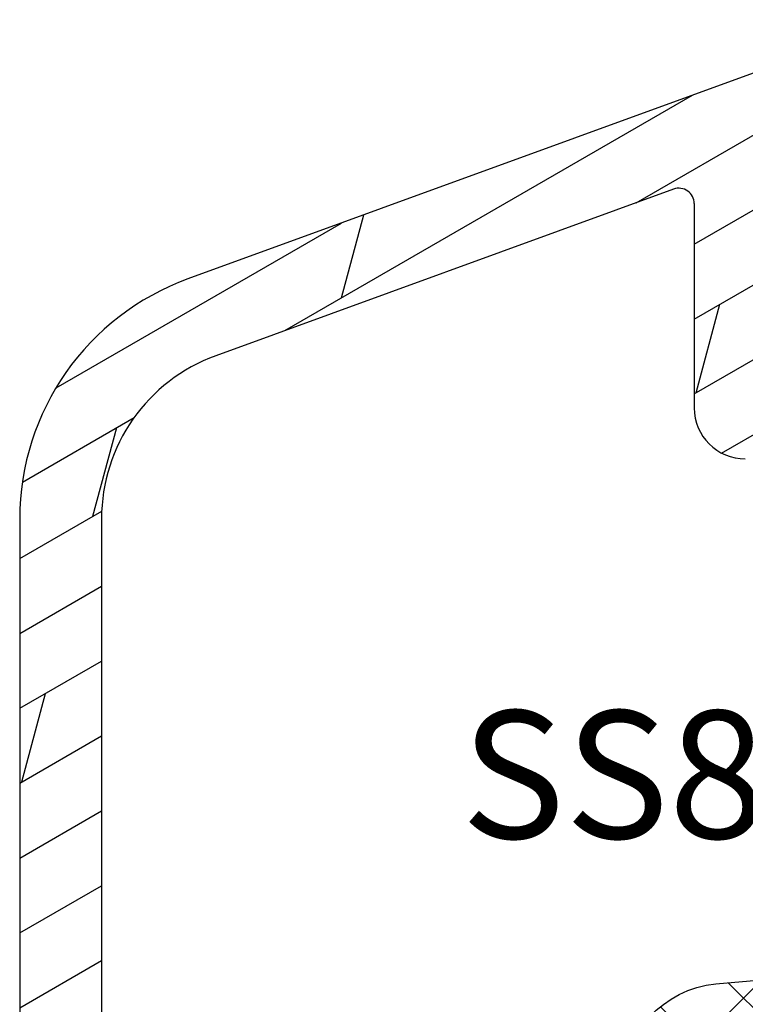
# Model space of a CAD drawing. Units: millimetres. Extents: x 0 to 630, y -594 to 594.
# Drawn here: x 325 to 339, y 377 to 396 of the extents above; entities that cross this region are included whole.
import ezdxf

# ---------------------------------------------------------------- set-up
doc = ezdxf.new("R2010")
doc.units = ezdxf.units.MM
doc.header["$LTSCALE"] = 10
doc.linetypes.add('TBL1', pattern=[0, 0])
for name, color, linetype in [('Aluprofile', 8, 'TBL1'), ('Bemaßung', 1, 'Continuous'), ('Dichtungen', 6, 'Continuous'), ('Schraffur', 251, 'Continuous'), ('Text intern', 250, 'Continuous')]:
    doc.layers.add(name, color=color, linetype=linetype)
doc.styles.add('RomanS', font='romans.shx', dxfattribs={"width": 0.7})

# ---------------------------------------------------------------- blocks, each defined once
blk = doc.blocks.new('D-Blendrahmendichtung')
at = {"layer": 'Dichtungen'}
h = blk.add_hatch(dxfattribs=at)
h.set_pattern_fill('ANSI37', color=256, scale=0.4, style=0)
h.set_pattern_definition([(45, (0, 0), (-0.898025612106915, 0.8980256121069153), []), (135, (0, 0), (-0.8980256121069153, -0.898025612106915), [])])
edge = h.paths.add_edge_path(flags=16)
edge.add_arc((1.600000011663807, 1.300000011665766), 0.3000000116637977, 180.0000022279987, 269.99999777238077, ccw=False)
edge.add_line((1.30000000000001, 1.299999999999992), (1.30000000000001, 1.900000000000043))
edge.add_arc((1.599999999999993, 1.900000000000017), 0.2999999999999838, 89.999999999995, 179.999999999995, ccw=False)
edge.add_line((1.60000000000002, 2.200000000000001), (3.798377714835508, 2.200000000000001))
edge.add_arc((3.79837771483551, 1.900000000000041), 0.2999999999999598, 3.979039320256561e-13, 90.00000000000028, ccw=False)
edge.add_line((4.09837771483547, 1.900000000000043), (4.09837771483547, 1.299999999999992))
edge.add_arc((3.798377714835485, 1.299999999999969), 0.2999999999999843, -89.99999999999562, 4.376943252282217e-12, ccw=False)
edge.add_line((3.798377714835508, 0.9999999999999847), (1.60000000000002, 1.000000000001969))
edge = h.paths.add_edge_path(flags=16)
edge.add_arc((12.8380391519913, 4.783547531400756), 8.838586758526727, 162.6448331229691, 186.2459639176175, ccw=False)
edge.add_arc((4.153068804948822, 7.587717652490693), 0.2999999994155687, 326.0196570584357, 470.9509653922087)
edge.add_arc((5.411830441694423, 2.926317738644605), 5.126901426179865, 105.452775114765, 115.7243368460295)
edge.add_arc((5.041346780690222, 5.60865552092809), 2.681444574838996, 133.7663260746181, 176.0774098522469)
edge.add_arc((10.68290400877499, 3.333870003655855), 8.672409019044826, 163.5336067093684, 176.9902412774038)
edge.add_arc((1.741274570123137, 3.893799938942647), 0.3000001288191938, 278.2440255434369, 339.5991059779005, ccw=False)
edge.add_arc((1.827308213621883, 3.30000000030293), 0.3000000002992937, 98.24401959312598, 269.9999992020009)
edge.add_line((1.82730820944357, 3.000000000003636), (3.97140249253016, 2.999999999999996))
edge.add_arc((3.971732579869268, 3.299883900585658), 0.2998840822519976, 269.9369335808736, 411.3066185856294)
edge.add_arc((4.347009237499942, 3.767888419536317), 0.29999999698785, 169.6207904203999, 231.2435507337142, ccw=False)
edge = h.paths.add_edge_path()
edge.add_line((-2.5, 0), (-2.5, 0.2815661975205334))
edge.add_arc((-3.499999999999989, 0.2815661975205245), 0.9999999999999893, 5.089e-13, 95.00000000000028)
edge.add_line((-3.587155742747651, 1.277760895612259), (-7.269724594198119, 0.9555778684567287))
edge.add_arc((-7.200000008507152, 0.158622111895456), 0.7999999973537048, 94.99999940497366, 191.4362581817403)
edge.add_line((-7.984116722640802, 0), (-10.49999999999999, 0))
edge.add_arc((-10.50007376900647, -0.4999262309935159), 0.4999262364361851, 89.99154544723265, 180.0084545527674)
edge.add_line((-10.99999999999999, -0.5), (-10.99999999999999, -1.200073769008324))
edge.add_arc((-10.50007376387168, -1.200073769314003), 0.4999262361283066, 179.9999999649665, 270.0084539642821)
edge.add_line((-10.49999999999999, -1.700000000000398), (-10.19999999999999, -1.700000000003754))
edge.add_arc((-10.19999978705845, -1.899994088400589), 0.199994088396949, -27.745390358797124, 90.0000610050613, ccw=False)
edge.add_line((-10.02299999999996, -1.993100000001176), (-10.97699999999997, -3.806900000001076))
edge.add_arc((-10.80000021927982, -3.900005915430376), 0.1999940845697922, 152.2546078250796, 270.0000628208969)
edge.add_line((-10.80000000000001, -4.100000000000048), (-10.19999999999999, -4.100000000007411))
edge.add_arc((-10.20000507831923, -4.299999998554962), 0.1999999986120247, -30.000000707951813, 89.99854516869061, ccw=False)
edge.add_line((-10.02679999999998, -4.400000000001112), (-10.86810749755903, -5.857146970205178))
edge.add_arc((-11.48792387382988, -5.493111578362617), 0.7188143757657472, 211.1242694699735, 329.5730992924276, ccw=False)
edge.add_line((-12.10326363603354, -5.864663840983437), (-13.35965691389554, -3.749809999999551))
edge.add_arc((-13.09984073888996, -3.599941612979053), 0.2999416246916326, 89.98398748976808, 209.9774101577617, ccw=False)
edge.add_line((-13.09975691389774, -3.300000000000748), (-12.59975691389774, -3.300000000000748))
edge.add_arc((-12.59979570088719, -3.099961213011314), 0.2000387907497809, 270.0111094993185, 359.9888905009027)
edge.add_line((-12.39975691389776, -3.099999999999993), (-12.39975691389776, -2.099999999999794))
edge.add_arc((-12.59975691715375, -2.100000003255784), 0.2000000032559921, 9.327724518e-07, 89.99999906715809)
edge.add_line((-12.59975691389752, -1.899999999999791), (-13.09975691389774, -1.899999999994788))
edge.add_arc((-13.09984073314468, -1.600058384142448), 0.2999416275640622, 180.0528779071345, 270.01601141259846, ccw=False)
edge.add_line((-13.39978223297373, -1.600335198305925), (-13.40043321093145, -0.2071396995019654))
edge.add_line((-13.40043321093145, -0.2071396995019654), (-16.80000000000001, -0.2071396995019654))
edge.add_arc((-16.80700333102028, -0.5001363684817016), 0.2930803553270001, 88.63075262739943, 181.3692473726005)
edge.add_line((-17.10000000000002, -0.5071396995019768), (-17.09999999999786, -0.7226487407663599))
edge.add_arc((-17.55847124758113, -0.746622824859823), 0.4590976383828238, -62.9936573923228, 2.9933477762857024, ccw=False)
edge.add_line((-17.35000000000002, -1.155658740765332), (-17.89999999999793, -1.473198740768907))
edge.add_arc((-18.0000086583146, -1.300008657019498), 0.1999913419311659, 179.9971590796597, 300.0042964601599, ccw=False)
edge.add_line((-18.19999999999993, -1.299998740766054), (-18.20000000000021, -0.4280118942413509))
edge.add_arc((-16.18219135650163, -0.4443305094460781), 2.0178746291531, 95.4633578106804, 179.536642189312, ccw=False)
edge.add_line((-16.37431148549528, 1.564377501942144), (0.0697245941981422, 3.003044241526587))
edge.add_arc((1.2434698e-08, 3.7999999804816), 0.7999999794721357, 274.9999992346553, 330.0000007653376)
edge.add_line((0.692820323027661, 3.39999999999999), (1.292685263913539, 5.753525616969807))
edge.add_arc((4.977079608837103, 5.566327500116006), 3.689146896486821, 141.5244512715294, 177.0913952493258, ccw=False)
edge.add_arc((5.311830438485512, 4.038947897287326), 4.999999993235464, 81.22290859443689, 130.133999081925, ccw=False)
edge.add_arc((5.974206939119055, 8.465430197067686), 0.5246948954488352, 2.274139475576021, 78.9487692125777, ccw=False)
edge.add_line((6.49848858847474, 8.486250510680817), (6.49848858847474, 6.26075597375329))
edge.add_arc((6.048488588474754, 6.260755973749382), 0.449999999999986, -180.0000000004975, 4.976072887075134e-10, ccw=False)
edge.add_line((5.598488588474768, 6.26075597375329), (5.598488588474768, 7.529669238547512))
edge.add_arc((5.798488592160739, 7.529669234862101), 0.2000000036859717, 120.00000038658129, 179.9999989442075, ccw=False)
edge.add_arc((5.598488589158728, 7.876079399374003), 0.2000000004114881, 299.9999999287616, 559.7581668021047)
edge.add_arc((5.127924662725193, 7.707053966222473), 0.3000000055011204, -29.09846532068758, 19.758166272255494, ccw=False)
edge.add_arc((12.76999718709112, 4.284381298542312), 8.07469816132978, 156.0582142860195, 195.677946967419)
edge.add_arc((5.800572533738717, 2.109843071538279), 0.8048958722823959, 180.5329310005114, 262.8682289618158)
edge.add_line((5.70064333086146, 1.311174479674573), (6.678949633840037, 1.191051992337134))
edge.add_arc((6.542999139888358, 0.0111409140137483), 1.187717428328792, 11.108857968112716, 83.427308756152, ccw=False)
edge.add_arc((7.517687249769901, 0.1957639108867755), 0.1958325337326021, -91.51684866548618, 13.049894295174624, ccw=False)
edge.add_line((7.512503384180837, 0), (3.367010015829177, 0))
edge.add_arc((3.213681650269201, -1.203963983547695), 1.213688123599028, 82.74228225039602, 179.8128679628031)
edge.add_line((2.000000000000166, -1.200000000000712), (2, -2.298929776861541))
edge.add_arc((2.276840810512519, -2.331808958885493), 0.2787864325532953, 173.226955168783, 296.4534207284982)
edge.add_arc((1.627902897354424, 0.3411557483460847), 3.023093278012836, 284.817498097853, 333.7213520229747)
edge.add_arc((4.649999966911432, -1.156990834040223), 0.3500000264658831, -19.12473015766483, 152.8502676373195, ccw=False)
edge.add_arc((1.295932902341573, 0.00608096126428), 3.900000290503209, 297.90592253805164, 340.8752641235537, ccw=False)
edge.add_line((3.121215580476298, -3.440416595796575), (2.159593658374889, -3.949696432455055))
edge.add_arc((2.299999992345107, -4.214811608914002), 0.2999999923463591, 117.9059199780117, 180.0000008798021)
edge.add_line((1.999999999998749, -4.214811613520636), (2, -5.198929776861488))
edge.add_arc((2.276840811541804, -5.231808955965024), 0.2787864332309721, 173.2269557897421, 296.4534205190403)
edge.add_arc((1.540171859936956, -2.451541091026404), 3.149787072056252, 285.8611689880282, 332.6776810790004)
edge.add_arc((4.649999961496046, -4.056990819042756), 0.3500000148033156, -19.12473218683442, 152.8502694173983, ccw=False)
edge.add_arc((1.295933139349683, -2.893919241943668), 3.899999978307365, 297.9059209426719, 340.8752658033842, ccw=False)
edge.add_line((3.121215575403708, -6.340416573935981), (1.761629995109668, -7.060459995480499))
edge.add_arc((1.200001370487419, -5.999999453029097), 1.200001364203974, 270.0000002542464, 297.90606239533906, ccw=False)
edge.add_arc((1.20000135975916, -5.999999457473789), 1.200001359759283, 180.0000259037399, 270.00000076648246, ccw=False)
edge.add_line((0, -6.000000000001062), (0, 0))
edge.add_line((0, 0), (-2.5, 0))
for points in [[(-2.5, 0), (-2.5, 0.2815661975205334, 0.4400105308918322), (-3.587155742747651, 1.277760895612259), (-7.269724594198119, 0.9555778684567287, 0.4475114964228972), (-7.984116722640802, 0), (-10.49999999999999, 0, 0.4143000035343198), (-10.99999999999999, -0.5), (-10.99999999999999, -1.200073769008324, 0.4142567794639094), (-10.49999999999999, -1.700000000000398), (-10.19999999999999, -1.700000000003754, -0.5643074936854307), (-10.02299999999996, -1.993100000001176), (-10.97699999999997, -3.806900000001076, 0.5643075145793393), (-10.80000000000001, -4.100000000000048), (-10.19999999999999, -4.100000000007411, -0.5773418094738374), (-10.02679999999998, -4.400000000001112), (-10.86810749755903, -5.857146970205178, -0.56836091692411), (-12.10326363603354, -5.864663840983437), (-13.35965691389554, -3.749809999999551, -0.577312004457135), (-13.09975691389774, -3.300000000000748), (-12.59975691389774, -3.300000000000748, 0.4140999845020091), (-12.39975691389776, -3.099999999999993), (-12.39975691389776, -2.099999999999794, 0.4142135528361644), (-12.59975691389752, -1.899999999999791), (-13.09975691389774, -1.899999999994788, -0.4140251152132775), (-13.39978223297373, -1.600335198305925), (-13.40043321093145, -0.2071396995019654), (-16.80000000000001, -0.2071396995019654, 0.4282829180303449), (-17.10000000000002, -0.5071396995019768), (-17.09999999999786, -0.7226487407663599, -0.2961518202965587), (-17.35000000000002, -1.155658740765332), (-17.89999999999793, -1.473198740768907, -0.5773917935328235), (-18.19999999999993, -1.299998740766054), (-18.20000000000021, -0.4280118942413509, -0.3842309611622337), (-16.37431148549528, 1.564377501942144), (0.0697245941981404, 3.003044241526587, 0.2446984503078079), (0.692820323027661, 3.39999999999999), (1.292685263913539, 5.753525616969807, -0.1564480532895918), (2.08894335499127, 7.861643121785432, -0.2167150886309493), (6.074783939038812, 8.980395244810936, -0.3476235919692248), (6.49848858847474, 8.486250510680817), (6.49848858847474, 6.26075597375329, -1.000000000008684), (5.598488588474768, 6.26075597375329), (5.598488588474768, 7.529669238547512, -0.2679491856857235), (5.698488589149119, 7.702874318136422, 2.138612309306378), (5.410263020799, 7.80846922572941, -0.2164663196749481), (5.390060242326743, 7.561160370723452, 0.1746166629011057), (4.995711479412651, 2.102356520505009, 0.3755531209354241), (5.70064333086146, 1.311174479674573), (6.678949633840037, 1.191051992337134, -0.3264565885905406), (7.708462174014695, 0.2399827931377277, -0.4907974309460493), (7.512503384180837, 0), (3.367010015829178, 0, 0.4508376905641569), (2.000000000000166, -1.200000000000712), (2, -2.298929776861541, 0.5962761649861177), (2.401031835637699, -2.581405561935595, 0.2166820304421538), (4.338563972604678, -0.9972797199113616, -0.9323111488760126), (4.980682648233087, -1.271659848163649, -0.1897173411875548), (3.121215580476298, -3.440416595796575), (2.159593658374889, -3.949696432455055, 0.2777666713106829), (1.999999999998749, -4.214811613520636), (2, -5.198929776861488, 0.5962761600744662), (2.401031836056411, -5.481405560075856, 0.2071651829911452), (4.338563972604902, -3.897279719911493, -0.9323111799440194), (4.980682627737738, -4.171659841056579, -0.1897173559927194), (3.121215575403708, -6.340416573935981), (1.761629995109668, -7.060459995480499, -0.1223685211958222), (1.20000137581235, -7.200000817233072, -0.4142134338726727), (0, -6.000000000001062), (0, 0)], [(1.60000000000002, 1.000000000001969, -0.4142135395961943), (1.30000000000001, 1.299999999999992), (1.30000000000001, 1.900000000000043, -0.4142135623730953), (1.60000000000002, 2.200000000000001), (3.798377714835508, 2.200000000000001, -0.4142135623730951), (4.09837771483547, 1.900000000000043), (4.09837771483547, 1.299999999999992, -0.4142135623730951), (3.798377714835508, 0.9999999999999847)]]:
    blk.add_lwpolyline(points, format="xyb", close=True, dxfattribs=at)
blk.add_lwpolyline([(4.05191820329998, 3.821937130577461, -0.103344934103788), (4.401837616028386, 7.420045119607691, 0.7327695739736769), (4.045798151375102, 7.867883686354915, 0.0448481752388963), (3.186540994065345, 7.54510601134512, 0.1867433841735613), (2.366183798844078, 5.792089510399872, 0.0587832126300672), (2.022457655978989, 3.789223892353986, -0.2742964856017739), (1.784291416503609, 3.596899908260581, 0.9305264389495295), (1.82730820944357, 3.000000000003636), (3.97140249253016, 2.999999999999996, 0.7091516133377715), (4.159205863562931, 3.533944214798125, -0.2755527391168689), (4.051918167622086, 3.821937089002388)], format="xyb", dxfattribs=at)
blk = doc.blocks.new('A-SS86-19')
at = {"layer": 'Schraffur'}
h = blk.add_hatch(dxfattribs=at)
h.set_pattern_fill('DOLMIT', color=253, scale=0.2, angle=30, style=0)
h.set_pattern_definition([(30, (0, 0), (-0.6349999999999999, 1.099852262806237), []), (74.99999999999999, (0, 0), (-3.469702160612961, 0.9297038919127656), [1.796051999999999, -3.592099999999998])])
edge = h.paths.add_edge_path()
edge.add_arc((-10.9999999940361, 27.22574985306696), 3.400000000000003, 109.9999999999966, 180.0000000293901)
edge.add_line((-14.39999999403608, 27.225749851323), (-14.39999998530345, 10.60000000851661))
edge.add_line((-14.39999998530345, 10.60000000851661), (-1.599999990476815, 10.60000000258682))
edge.add_line((-1.599999990476816, 10.60000000258682), (-1.599999988769809, 14.00000000330576))
edge.add_arc((-0.5999999887698096, 14.00000000285646), 1, 89.9999999742576, 179.9999999742575, ccw=False)
edge.add_line((-0.599999988320633, 15.00000000285647), (1.133692352977504, 15.00000000225734))
edge.add_line((1.133692352977504, 15.00000000225734), (1.600000011230235, 14.00000000204792))
edge.add_line((1.600000011230235, 14.00000000204792), (1.12302132e-08, 14.00000000276665))
edge.add_line((1.12302132e-08, 14.00000000276665), (7.7712912e-09, 6.300000003496362))
edge.add_arc((-0.7999999916912657, 6.300000003855728), 0.7999999838156385, 179.9999999334552, 359.9999999742642, ccw=False)
edge.add_line((-1.59999999214176, 6.300000004784891), (-1.599999990864261, 7.400000001968436))
edge.add_arc((-1.499999990864238, 7.400000001852246), 0.0999999986512989, 90.0000002236049, 179.9999999334552, ccw=False)
edge.add_arc((-1.499999991644698, 7.600000001729625), 0.0999999986512989, 270.0000002235984, 359.9999999742642)
edge.add_line((-1.39999999164479, 7.600000001684719), (-1.399999991015874, 9.000000001668324))
edge.add_line((-1.399999991015874, 9.000000001668324), (-6.799999989080445, 9.000000005102576))
edge.add_line((-6.799999989080445, 9.000000005102576), (-6.799999990745392, 7.500000003488452))
edge.add_arc((-7.299999990745392, 7.500000004043357), 0.5, 179.9999999363995, 359.99999993639955, ccw=False)
edge.add_line((-7.799999990745392, 7.500000004598375), (-7.799999989080445, 9.000000005551755))
edge.add_line((-7.799999989080445, 9.000000005551755), (-14.39999998468795, 9.000000008516707))
edge.add_line((-14.39999998468795, 9.000000008516707), (-14.39999997545555, -9.000000004312056))
edge.add_line((-14.39999997545555, -9.000000004312056), (-7.799999991678987, -9.000000004312056))
edge.add_line((-7.799999991678987, -9.000000004312056), (-7.799999992137372, -7.500000005363091))
edge.add_arc((-7.299999992137372, -7.500000005210296), 0.5, 1.7509023564343806e-08, 180.000000017509, ccw=False)
edge.add_line((-6.799999992137372, -7.500000005057499), (-6.799999991678987, -9.000000008968552))
edge.add_line((-6.799999991678987, -9.000000008968552), (-1.399999991646152, -8.999999998351115))
edge.add_line((-1.399999991646152, -8.999999998351115), (-1.399999992189008, -7.599999998501886))
edge.add_arc((-1.499999992189031, -7.599999998540651), 0.0999999999999375, 2.22119761e-08, 90.00000001553533)
edge.add_arc((-1.49999999224326, -7.399999998919867), 0.1000000006743278, 180.0000000184991, 270.0000000155354, ccw=False)
edge.add_line((-1.599999992243283, -7.399999998952266), (-1.599999992598895, -6.300000004065196))
edge.add_arc((-0.7999999922794814, -6.300000003806557), 0.7999999838156102, 2.2212020667211618e-08, 180.0000000185186, ccw=False)
edge.add_line((7.3068804e-09, -6.30000000349642), (8.5087777e-09, -9.600000003924293))
edge.add_arc((-0.9999999915687569, -9.600000004311964), 1, -90, 2.2212020667211618e-08, ccw=False)
edge.add_line((-0.9999999915687569, -10.60000000431196), (-10.5999999868161, -10.60000000431196))
edge.add_line((-10.5999999868161, -10.60000000431196), (-10.5999999868161, -12.50000000431205))
edge.add_arc((-11.19999998681601, -12.50000000431205), 0.6000000032186393, -180, 0, ccw=False)
edge.add_line((-11.79999998681603, -12.50000000431205), (-11.79999998681603, -10.60000000431196))
edge.add_line((-11.79999998681603, -10.60000000431196), (-14.39999997473751, -10.60000000431196))
edge.add_line((-14.39999997473751, -10.60000000431196), (-14.39999996607878, -27.30000000433441))
edge.add_line((-14.39999996607878, -27.30000000433441), (-11.79999998681603, -27.30000000433441))
edge.add_line((-11.79999998681603, -27.30000000433441), (-11.79999998681603, -25.40000000433443))
edge.add_arc((-11.19999998681601, -25.40000000433443), 0.6000000032186393, 0, 180, ccw=False)
edge.add_line((-10.5999999868161, -25.40000000433443), (-10.5999999868161, -27.50000000433445))
edge.add_arc((-11.5999999868161, -27.50000000433445), 1, -90, 0, ccw=False)
edge.add_line((-11.5999999868161, -28.50000000433445), (-14.39999996642132, -28.50000000433445))
edge.add_line((-14.39999996642132, -28.50000000433445), (-14.39999996642132, -49.00019295400184))
edge.add_line((-14.39999996642132, -49.00019295400184), (-14.99999996566385, -49.00019295400184))
edge.add_arc((-14.99999996566385, -48.00019295400185), 1, 180.0000000293836, 270, ccw=False)
edge.add_line((-15.99999995545192, -48.00019295451469), (-15.9999999940361, 27.2257498505023))
edge.add_arc((-10.9999999940361, 27.22574985306684), 4.999999990765248, 109.99999999999659, 180.0000001181859, ccw=False)
edge.add_line((-12.7101007106645, 31.92421295699646), (0.9872204075940089, 36.90963013322821))
edge.add_arc((1.500000004135014, 35.49999998439429), 1.50000001481976, 0, 109.98981293010829, ccw=False)
edge.add_line((3.000000004317826, 35.49999998439429), (3.000000004317826, 34.80000000805066))
edge.add_line((3.000000004317826, 34.80000000805066), (2.00000000435034, 33.80000000810444))
edge.add_line((2.00000000435034, 33.80000000810444), (1.600000004348203, 33.80000000810444))
edge.add_line((1.600000004348203, 33.80000000810444), (1.600000004348203, 34.71590522727999))
edge.add_arc((1.100000004348314, 34.71590522727999), 0.5, 0, 110.0000000000035)
edge.add_line((0.9289899326854538, 35.18575153767287), (-1.599999995934465, 34.26527448089629))
edge.add_line((-1.599999995934465, 34.26527448089629), (-1.599999995671734, 29.60000000800548))
edge.add_line((-1.599999995671734, 29.60000000800548), (0.0215390352976783, 29.60000000806733))
edge.add_line((0.0215390352976783, 29.60000000806733), (0.7143593582610493, 29.20000000810441))
edge.add_line((0.7143593582610493, 29.20000000810441), (1.600000004367301, 29.20000000810441))
edge.add_line((1.600000004367301, 29.20000000810441), (1.600000004329215, 30.40000000810446))
edge.add_line((1.600000004329215, 30.40000000810446), (2.000000004327032, 30.40000000810446))
edge.add_line((2.000000004327032, 30.40000000810446), (3.000000004367278, 29.40000000806421))
edge.add_line((3.000000004367278, 29.40000000806421), (3.000000004401613, 28.30000000811592))
edge.add_arc((2.700000004401545, 28.30000000810443), 0.2999999951720156, -89.99999996074149, 2.182105163228698e-09, ccw=False)
edge.add_line((2.700000004607204, 28.00000000971383), (0.3928203272943165, 28.0000000081329))
edge.add_line((0.3928203272943165, 28.0000000081329), (-0.2999999955984549, 28.40000000805512))
edge.add_line((-0.2999999955984549, 28.40000000805512), (-1.799999995622329, 28.40000000799793))
edge.add_arc((-1.799999995660525, 29.40000000799793), 1, 180.0000000032243, 270.0000000021821, ccw=False)
edge.add_line((-2.799999995660526, 29.40000000794153), (-2.79999999588574, 33.40006579778887))
edge.add_arc((-3.099999995885806, 33.40006579777193), 0.3000000000000114, 3.2243191e-09, 109.9999999999896)
edge.add_line((-3.202606038883457, 33.68197358400775), (-12.16286848134336, 30.42070476373905))
edge = h.paths.add_edge_path(flags=17)
edge.add_line((-6.800007888013962, 9.000000005102576), (-5.392820290241386, 8.999999999107189))
h.paths.add_polyline_path([(-6.199999991678962, -10.60000000431196), (-2.199999991678958, -10.60000000431196), (-2.199999991678958, -9.000000008968552), (-6.199999991678962, -9.000000008968552)], flags=17)
h.paths.add_polyline_path([(-6.199999989080537, 9.000000002546216), (-2.199999989080537, 9.000000002546216), (-2.199999989080537, 10.60000000286478), (-6.199999989080537, 10.60000000286478)], flags=17)
at = {"layer": 'Aluprofile'}
for p, q in [((0.9872204075940088, 36.90963013322821), (-12.7101007106645, 31.92421295699646)), ((-3.202606038883457, 33.68197358400775), (-12.16286848134336, 30.42070476373905)), ((-2.79999999588574, 33.40006579778887), (-2.799999995660526, 29.40000000794153)), ((-15.9999999940361, 27.2257498505023), (-15.99999995545192, -48.00019295451469)), ((-14.39999999403608, 27.225749851323), (-14.39999998530345, 10.60000000851661))]:
    blk.add_line(p, q, dxfattribs=at)
for centre, radius, start, end in [((-3.099999995885806, 33.40006579777193), 0.3000000000000114, 3.2243191e-09, 109.9999999999896), ((-10.9999999940361, 27.22574985306684), 4.999999990765248, 109.9999999999966, 180.0000001181859), ((-10.9999999940361, 27.22574985306696), 3.400000000000003, 109.9999999999966, 180.0000000293901), ((-1.799999995660525, 29.40000000799793), 1, 180.0000000032243, 270.0000000021821)]:
    blk.add_arc(centre, radius, start, end, dxfattribs=at)

msp = doc.modelspace()

# ---------------------------------------------------------------- block references
at = {"layer": 'Bemaßung'}
msp.add_blockref('A-SS86-19', (341.2883333657205, 359.329160479674), dxfattribs=at)
at = {"layer": 'Dichtungen'}
msp.add_blockref('D-Blendrahmendichtung', (355.288333365721, 375.8843397792492), dxfattribs=at)

# ---------------------------------------------------------------- texts
at = {"layer": 'Text intern', "insert": (333.924173291172, 382.7983724254344), "char_height": 2.5, "width": 14.86233802803417, "attachment_point": 1, "style": 'RomanS'}
msp.add_mtext('SS86-19', dxfattribs=at)

doc.saveas('drawing.dxf')
